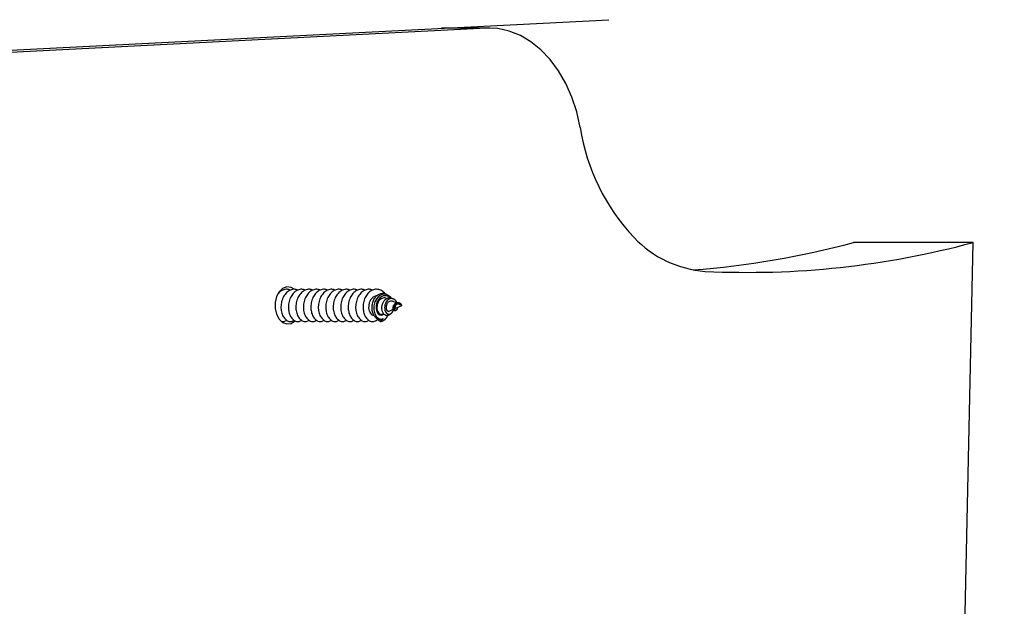
# Model space of a CAD drawing. Units: millimetres. Extents: x 317.5 to 338.3, y 78.9 to 94.9.
# Drawn here: x 329 to 329.2, y 85.4 to 85.5 of the extents above; entities that cross this region are included whole.
import ezdxf

# ---------------------------------------------------------------- set-up
doc = ezdxf.new("R2010")
doc.units = ezdxf.units.MM
doc.header["$PDSIZE"] = -1
doc.layers.add('DIASTASEIS', color=253, linetype='Continuous', lineweight=5)
doc.styles.get("Standard").update_dxf_attribs({"font": 'ARIALN.TTF'})
doc.dimstyles.get("Standard").update_dxf_attribs({"dimtxt": 0.18, "dimasz": 0.15, "dimexe": 0.05, "dimexo": 0.0625, "dimgap": 0.09, "dimtad": 0, "dimtih": 1, "dimtoh": 1, "dimrnd": 0.005, "dimzin": 0, "dimdsep": 46, "dimtxsty": 'Standard', "dimblk": 'OBLIQUE', "dimcen": 0.09, "dimadec": 0, "dimazin": 0, "dimtfac": 1, "dimtofl": 0, "dimtmove": 0, "dimatfit": 3, "dimldrblk": 'OBLIQUE', "dimfxl": 1, "dimtolj": 1, "dimtzin": 0, "dimarcsym": 0})

# ---------------------------------------------------------------- blocks, each defined once
blk = doc.blocks.new('_OBLIQUE')
at = {"color": 0, "linetype": 'ByBlock', "ltscale": 2}
blk.add_line((-0.5, -0.5), (0.5, 0.5), dxfattribs=at)
blk = doc.blocks.new('*D19')
at = {"layer": 'Defpoints', "color": 0}
for p in [(328.4207603050921, 87.84324582757216), (328.4207603050921, 78.94538032655169), (331.435130996382, 78.94538032655169)]:
    blk.add_point(p, dxfattribs=at)
at = {"layer": 'DIASTASEIS', "color": 0, "lineweight": -2}
for p, q in [((328.4832603050921, 87.84324582757216), (331.4851309963821, 87.84324582757216)), ((331.435130996382, 87.84324582757216), (331.435130996382, 83.57621621485183)), ((331.435130996382, 78.94538032655169), (331.435130996382, 83.21240993927202)), ((328.4832603050921, 78.94538032655169), (331.4851309963821, 78.94538032655169))]:
    blk.add_line(p, q, dxfattribs=at)
at = {"layer": 'DIASTASEIS', "color": 0, "linetype": 'ByBlock', "lineweight": -2, "xscale": 0.15, "yscale": 0.15, "zscale": 0.15}
for p, rotation in [((331.435130996382, 87.84324582757216), 90), ((331.435130996382, 78.94538032655169), 270)]:
    blk.add_blockref('_OBLIQUE', p, dxfattribs=dict(at, rotation=rotation))
at = {"layer": 'DIASTASEIS', "color": 0, "insert": (331.435130996382, 83.39431307706192), "char_height": 0.18, "attachment_point": 5}
blk.add_mtext('\\A1;\\A1;8.90', dxfattribs=at)
blk = doc.blocks.new('*D20')
at = {"layer": 'Defpoints', "color": 0}
for p in [(324.0599055005728, 88.51614176670212), (324.0599055005728, 83.54335607179956), (330.8992989119988, 83.54366339741)]:
    blk.add_point(p, dxfattribs=at)
at = {"layer": 'DIASTASEIS', "color": 0, "lineweight": -2}
for p, q in [((324.0599055005728, 83.60585607179956), (324.0599055005728, 88.56614176670212)), ((330.8992989119988, 83.60616339741), (330.8992989119988, 88.56614176670212)), ((324.0599055005728, 88.51614176670212), (327.1976922472135, 88.51614176670212)), ((330.8992989119988, 88.51614176670212), (327.7615121653581, 88.51614176670212))]:
    blk.add_line(p, q, dxfattribs=at)
at = {"layer": 'DIASTASEIS', "color": 0, "linetype": 'ByBlock', "lineweight": -2, "xscale": 0.15, "yscale": 0.15, "zscale": 0.15, "rotation": 180}
blk.add_blockref('_OBLIQUE', (324.0599055005728, 88.51614176670212), dxfattribs=at)
at = {"layer": 'DIASTASEIS', "color": 0, "linetype": 'ByBlock', "lineweight": -2, "xscale": 0.15, "yscale": 0.15, "zscale": 0.15}
blk.add_blockref('_OBLIQUE', (330.8992989119988, 88.51614176670212), dxfattribs=at)
at = {"layer": 'DIASTASEIS', "color": 0, "insert": (327.4796022062858, 88.51614176670212), "char_height": 0.18, "attachment_point": 5}
blk.add_mtext('\\A1;\\A1;6.80', dxfattribs=at)
blk = doc.blocks.new('*D21')
at = {"layer": 'Defpoints', "color": 0}
for p in [(328.3476639199671, 86.31151636466984), (328.5698701479016, 80.93786483022262), (329.671656635387, 80.93786483022262)]:
    blk.add_point(p, dxfattribs=at)
at = {"layer": 'DIASTASEIS', "color": 0, "lineweight": -2}
for p, q in [((328.4101639199671, 86.31151636466984), (329.721656635387, 86.31151636466984)), ((329.671656635387, 86.31151636466984), (329.671656635387, 83.80659373523613)), ((329.671656635387, 80.93786483022262), (329.671656635387, 83.44278745965633)), ((328.6323701479016, 80.93786483022262), (329.721656635387, 80.93786483022262))]:
    blk.add_line(p, q, dxfattribs=at)
at = {"layer": 'DIASTASEIS', "color": 0, "linetype": 'ByBlock', "lineweight": -2, "xscale": 0.15, "yscale": 0.15, "zscale": 0.15}
for p, rotation in [((329.671656635387, 86.31151636466984), 90), ((329.671656635387, 80.93786483022262), 270)]:
    blk.add_blockref('_OBLIQUE', p, dxfattribs=dict(at, rotation=rotation))
at = {"layer": 'DIASTASEIS', "color": 0, "insert": (329.671656635387, 83.62469059744623), "char_height": 0.18, "attachment_point": 5}
blk.add_mtext('\\A1;\\A1;5.40', dxfattribs=at)
blk = doc.blocks.new('*D22')
at = {"layer": 'Defpoints', "color": 0}
for p in [(325.5605733126809, 86.97977123412693), (329.304592399093, 84.35804561360692), (325.5605733126809, 83.41037093233291)]:
    blk.add_point(p, dxfattribs=at)
at = {"layer": 'DIASTASEIS', "color": 0, "lineweight": -2}
for p, q in [((325.5605733126809, 83.47287093233291), (325.5605733126809, 87.02977123412693)), ((329.304592399093, 84.42054561360692), (329.304592399093, 87.02977123412693)), ((325.5605733126809, 86.97977123412693), (327.151102637606, 86.97977123412693)), ((329.304592399093, 86.97977123412693), (327.7140630741679, 86.97977123412693))]:
    blk.add_line(p, q, dxfattribs=at)
at = {"layer": 'DIASTASEIS', "color": 0, "linetype": 'ByBlock', "lineweight": -2, "xscale": 0.15, "yscale": 0.15, "zscale": 0.15, "rotation": 180}
blk.add_blockref('_OBLIQUE', (325.5605733126809, 86.97977123412693), dxfattribs=at)
at = {"layer": 'DIASTASEIS', "color": 0, "linetype": 'ByBlock', "lineweight": -2, "xscale": 0.15, "yscale": 0.15, "zscale": 0.15}
blk.add_blockref('_OBLIQUE', (329.304592399093, 86.97977123412693), dxfattribs=at)
at = {"layer": 'DIASTASEIS', "color": 0, "insert": (327.4325828558869, 86.97977123412693), "char_height": 0.18, "attachment_point": 5}
blk.add_mtext('\\A1;\\A1;3.70', dxfattribs=at)
blk = doc.blocks.new('KATOPSH_S011D')
at = {"color": 7, "linetype": 'Continuous', "lineweight": 25}
for p, q in [((326.6735171317363, 84.63254865106923), (326.549137017248, 84.63524874147755)), ((326.549137017248, 84.63524874147755), (326.549137017248, 84.61262138780934)), ((326.5446202517727, 83.82558329996449), (326.5069812298992, 84.566241940826)), ((326.5085730017403, 84.54372211393697), (326.5085730017403, 84.53491934236867)), ((326.5085891247967, 84.54308732447011), (326.5450504408458, 83.82560344633443)), ((326.5606680349687, 84.52675600942952), (326.5606289343217, 84.52669712004048)), ((326.5610590712407, 84.52705820497853), (326.5608591796139, 84.52662213739735)), ((326.5610590712407, 84.52705820497853), (326.5610590712407, 84.52706809934956)), ((326.5615945370176, 84.52589007315022), (326.5610590712407, 84.52705820497853)), ((326.5599549771526, 84.52568205293996), (326.559797628341, 84.52544506487233)), ((326.5605693892816, 84.52598997053487), (326.5603010715225, 84.52540465292317)), ((326.5621503205278, 84.5246775954662), (326.5617937208393, 84.52545555528981)), ((326.56202253562, 84.52589388784749), (326.5619064779261, 84.52606864866597)), ((326.5628347457626, 84.52467068132741), (326.5626208023408, 84.52499290403706)), ((326.5592085109332, 84.52455790933949), (326.5590371177772, 84.52429982122761)), ((326.5581614063361, 84.50453861650807), (326.5580914304832, 84.50425156053883))]:
    blk.add_line(p, q, dxfattribs=at)
at = {"color": 8, "linetype": 'Continuous', "lineweight": 25}
blk.add_line((326.5085891247967, 84.54308732447011), (326.5085891247967, 84.53460200723988), dxfattribs=at)
at = {"color": 7, "linetype": 'Continuous', "lineweight": 25, "flags": 128}
for points in [[(326.5273816199282, 84.5608491509853), (326.5244493843296, 84.56018050608021), (326.5216556997278, 84.55926199850423), (326.5190430195311, 84.55810757574422), (326.5166509957293, 84.55673452314717), (326.5145159722546, 84.55516394075734), (326.5126703740337, 84.55341955122334), (326.5111422152498, 84.55152793821675), (326.5099547268131, 84.54951771196706), (326.5091259391287, 84.54741950926167), (326.5086684138754, 84.54526515898091), (326.5085891247967, 84.54308732447011)], [(326.5596309663036, 84.5249982684551), (326.5595649243572, 84.52495606836659), (326.5591642395833, 84.52448793348653), (326.5589606301168, 84.52394207414967), (326.5589832128265, 84.52335580286366), (326.559240064142, 84.52279969152791), (326.5597198889831, 84.52231212553365), (326.560362725077, 84.52195855078084), (326.5611270503381, 84.5217628091274), (326.561902819691, 84.5217513650356), (326.5626294375637, 84.52192529138905), (326.5631999955752, 84.52225526270253), (326.5635579512694, 84.52271278795583), (326.5636470453122, 84.52322801050526), (326.5635641576031, 84.52353938516957), (326.5635641576031, 84.52353938516957)], [(326.5596105964163, 84.52481170591695), (326.55937401068, 84.52451153692586), (326.5592170194963, 84.52401860651356), (326.5592635036686, 84.52350612577779), (326.5595079348662, 84.52303381857259), (326.5599260167459, 84.52263673242909), (326.5604678304175, 84.52235647138936), (326.5610758350471, 84.52221258577687), (326.5616827444413, 84.52221365866048), (326.5622185752967, 84.52235122618062), (326.562628632901, 84.52260204252583), (326.5628624991754, 84.52292843756062), (326.5628976361135, 84.52328892645222), (326.5627298117855, 84.5236314147411), (326.5627298117855, 84.5236314147411)], [(326.5579775111058, 84.50666495260579), (326.5576661736944, 84.50609906610829), (326.5575710297802, 84.50528713163716), (326.5578538687208, 84.50449737009389), (326.5584840388277, 84.50381525453908), (326.5593932555297, 84.50331493315083), (326.560482992349, 84.50305040773732), (326.5616351501325, 84.50305040773732), (326.5627248869517, 84.50331493315083), (326.5636341036537, 84.50381525453908), (326.5642642812112, 84.50449737009389), (326.5645471201518, 84.50528713163716), (326.5644519762376, 84.50609906610829), (326.5639891536215, 84.5068450778423), (326.5639729113558, 84.50686248239857)]]:
    blk.add_lwpolyline(points, dxfattribs=at)
at = {"color": 7, "linetype": 'Continuous', "lineweight": 25}
for centre, radius, start, end in [((326.3910828967274, 84.59254171017706), 0.1637223122730088, 357.2002477067396, 15.12052808346286), ((326.3894802149072, 84.5696182346348), 0.165346804373761, 4.378458074527052, 15.07472165424074), ((326.5338862545749, 84.58608874902667), 0.02078097466474904, 313.5871509071559, 355.7387129613242), ((326.5214040330875, 84.59946638081773), 0.03907712866075815, 278.7990202225412, 313.3201510720993), ((326.5623367602454, 84.52295859753976), 0.001357872801273369, 333.2664427045582, 25.32287188926949)]:
    blk.add_arc(centre, radius, start, end, dxfattribs=at)
for points, knots in [([(326.5610590712407, 84.52706809934956), (326.5610145386599, 84.5270476246334), (326.5609261471067, 84.5270069849055), (326.560780258668, 84.5268985588673), (326.560658347022, 84.52675601999717), (326.5605738369405, 84.526580590172), (326.5605453671923, 84.52638235991186), (326.5605856204302, 84.52617584735255), (326.560695402813, 84.52598239222375), (326.5608713870819, 84.52581493173285), (326.5610940658521, 84.5256969084053), (326.5613428708094, 84.52563213824108), (326.561583322092, 84.52563511568788), (326.5617875817118, 84.52569295991596), (326.5619222947886, 84.52580562910846), (326.5619679139869, 84.52594390796112), (326.5619071507174, 84.5260967128116), (326.5617388982722, 84.5262207584844), (326.5615564107674, 84.52629857027428), (326.5614275395065, 84.52630325821299), (326.5614047558287, 84.52630408701283)], [0, 0, 0, 0, 0.04183779592866799, 0.08304274543662324, 0.1242745078089578, 0.1683058294297465, 0.2151729982297998, 0.2630281213631088, 0.3158073812831755, 0.3681877506192523, 0.4268564301916456, 0.4851587786558516, 0.548835641287981, 0.6131726320578096, 0.6820183521574487, 0.752505006141427, 0.8266469973404229, 0.9033755766247603, 0.9829173725999837, 1, 1, 1, 1]), ([(326.5626992346027, 84.52366181310994), (326.5625610027623, 84.5235672932081), (326.562293021091, 84.5233840532165), (326.5617093797171, 84.52326817880915), (326.5610987822194, 84.52330383623793), (326.5605174825968, 84.5234896877043), (326.5600348235245, 84.52380513470077), (326.5597075752372, 84.52421628978051), (326.5595678644485, 84.52467231292316), (326.5595993120116, 84.52510124593233), (326.5597481505799, 84.52533776111433), (326.5598108754733, 84.5254374354778)], [0, 0, 0, 0, 0.1315027936555394, 0.2549364772179, 0.3739458912696694, 0.4916645587220265, 0.6035733931264389, 0.7146011343992555, 0.8204728377668272, 0.9243420423489619, 1, 1, 1, 1]), ([(326.5605237395743, 84.52614804205281), (326.5604889805671, 84.52613435513116), (326.5603302677698, 84.52607185939839), (326.5600928072782, 84.52587345844894), (326.5598623193632, 84.52556809270983), (326.5597557807559, 84.52520415623782), (326.5597918578204, 84.5248268026216), (326.5599761776573, 84.52446115715601), (326.5602960264553, 84.52415241540861), (326.560723547401, 84.52392168193354), (326.5612139179456, 84.52380291247688), (326.5617160473878, 84.52379736102428), (326.562170155, 84.52391526200383), (326.5625242768571, 84.5241299909962), (326.5627287895347, 84.52442568024567), (326.5627571429391, 84.52475404576099), (326.5625900257798, 84.52507855295626), (326.5622602154754, 84.52535007062694), (326.5619337874721, 84.52544784126123), (326.5617754967192, 84.52549525198323)], [0, 0, 0, 0, 0.01374389692143666, 0.0627558870967727, 0.1146290213551187, 0.1666570204846533, 0.2220096357351346, 0.2774475872311692, 0.3359818946282889, 0.3949005429147945, 0.4565694858464862, 0.5189864618477524, 0.5837868794356833, 0.6497260003981318, 0.7176576923428294, 0.7871325591177165, 0.8582181447382538, 0.9312474530731073, 1, 1, 1, 1]), ([(326.5603057951906, 84.52540286478383), (326.5602767553452, 84.52532852542068), (326.5602125005234, 84.52516403892123), (326.5602327427385, 84.52489385278871), (326.5603472875943, 84.5246209853113), (326.560559811421, 84.52438526450909), (326.560847212192, 84.52420214781081), (326.5611796122088, 84.52409794936365), (326.5615189842763, 84.52407103618403), (326.5618240165585, 84.5241310620142), (326.5620592566618, 84.5242565207326), (326.5621790709683, 84.52443630496886), (326.5622047058781, 84.52458570522812), (326.5621506634076, 84.52465991840008), (326.5621413500288, 84.52467270788533)], [0, 0, 0, 0, 0.06671659064483819, 0.1476200223833443, 0.2285428071357246, 0.3146557572094253, 0.400982865990285, 0.4916765338649052, 0.5834353580895796, 0.678700631719087, 0.7759580839560825, 0.8758156225823691, 0.9785987551017188, 1, 1, 1, 1]), ([(326.562019480882, 84.52589233812672), (326.5620455957345, 84.52583604046323), (326.562098224416, 84.52572258503433), (326.562006836678, 84.52555890708335), (326.5618087557365, 84.52544225963807), (326.5615277160636, 84.52539851652013), (326.5612187790401, 84.52544443162863), (326.5609217113142, 84.52557028450737), (326.5606849277241, 84.52577051185655), (326.560532859257, 84.5260155392523), (326.5604837329048, 84.52627916200409), (326.5605211021671, 84.5265157743117), (326.5606016284407, 84.52664217498507), (326.5606345818618, 84.52669390138966)], [0, 0, 0, 0, 0.1092348499243008, 0.2201385630182954, 0.3284873700426301, 0.4287853232947312, 0.5278013393930154, 0.61946607404506, 0.7076692257925484, 0.7925945427435168, 0.8703189373013006, 0.9469311757729862, 1, 1, 1, 1]), ([(326.5608640001395, 84.52662034925801), (326.560846184541, 84.52658191210584), (326.5608038130582, 84.52649049563588), (326.5607947412278, 84.52632373599569), (326.5608381207763, 84.5261471426851), (326.560940417026, 84.52598936634747), (326.5610842079132, 84.52586860229015), (326.5612472231432, 84.52578968048267), (326.5614059435221, 84.5257633446878), (326.5615303670315, 84.52577709240036), (326.5616050343338, 84.52582700961842), (326.5615965878878, 84.52586866253871), (326.5615923912504, 84.52588935789448)], [0, 0, 0, 0, 0.06827421730967621, 0.1623790416587166, 0.2553418334717832, 0.3522841675942219, 0.4539440993604989, 0.5546689432891592, 0.663732054619687, 0.7741067964404889, 0.8877644066307976, 1, 1, 1, 1]), ([(326.55886109036, 84.5238880723415), (326.5588089566014, 84.52385276965823), (326.5584940617709, 84.52363953675969), (326.5581589718699, 84.52308553558227), (326.5579491191461, 84.52230439480071), (326.5581034590718, 84.52150228672333), (326.5585799405156, 84.52077930415363), (326.5593328508199, 84.52020241813547), (326.5602753969736, 84.51982685395997), (326.5613070969828, 84.51968905239973), (326.5623085160999, 84.51979041533515), (326.5631744471966, 84.52011969160283), (326.5638037663981, 84.52062076365287), (326.5640677050781, 84.5211263872019), (326.5641186751421, 84.52151028512488), (326.5640806852208, 84.52189036283785), (326.563987680459, 84.52222561481541), (326.5637622421855, 84.52241538527285), (326.5637355060557, 84.52243789133412)], [0, 0, 0, 0, 0.01516635655903825, 0.09160680921215203, 0.1676402330820144, 0.243885151286327, 0.3201180125550437, 0.3961588629746004, 0.4725897581414022, 0.5484822684149047, 0.6250525923576331, 0.7008519112069237, 0.7774943492606832, 0.8532525344237589, 0.886661959588099, 0.9140211729111736, 0.9898032350402586, 1, 1, 1, 1]), ([(326.5635494874099, 84.52234776911122), (326.5634137444796, 84.52218541385123), (326.5631422322547, 84.52186067179834), (326.5624342634861, 84.5215341911428), (326.5616037878839, 84.52139796623841), (326.560729894994, 84.52146981943959), (326.5599263838383, 84.52175207230978), (326.5592800857061, 84.52220261756777), (326.5588611780067, 84.52278320380397), (326.5587252319002, 84.52341380444723), (326.5588005262861, 84.52394203510427), (326.5590009694333, 84.52420254981787), (326.5590624199489, 84.52428241667134)], [0, 0, 0, 0, 0.1111173066454358, 0.2222561946643457, 0.3328497541810218, 0.4408097599404404, 0.5476002063204449, 0.6523871060250563, 0.755371980026562, 0.8569829497651215, 0.9561547920201221, 1, 1, 1, 1]), ([(326.5597606660107, 84.5241858571468), (326.5597371344492, 84.5241456192435), (326.5596416927428, 84.52398241825269), (326.5596269721838, 84.52365304043686), (326.5597352219672, 84.52324819275147), (326.5600097046897, 84.52287529581231), (326.5604154588736, 84.52258428838742), (326.5609110175862, 84.5223933041279), (326.5614454032738, 84.52232963603173), (326.5619550095176, 84.52238874692803), (326.5623846616164, 84.5225680322264), (326.5626737501517, 84.52283611646767), (326.5628022141207, 84.52315367840386), (326.5627321438906, 84.52336110984363), (326.5626984597424, 84.52346082624776)], [0, 0, 0, 0, 0.02638293499910778, 0.1070065976546667, 0.1899852422805809, 0.2741983505016436, 0.3602990640581411, 0.4481310427186658, 0.5373445189224384, 0.6288102766142644, 0.7211275838260417, 0.8162303351433816, 0.9116582800076999, 0.9999999999999999, 0.9999999999999999, 0.9999999999999999, 0.9999999999999999]), ([(326.5628331438878, 84.52466925081593), (326.5628354510837, 84.5246670697003), (326.5629549912654, 84.52455406197824), (326.5629932090218, 84.52426391092219), (326.5629285573358, 84.5239187760895), (326.5627628259217, 84.52373306908437), (326.5626992346027, 84.52366181310994)], [0, 0, 0, 0, 0.007565755035179799, 0.3919960585815105, 0.7667082440233427, 1, 1, 1, 1]), ([(326.5641089664081, 84.52294095453603), (326.5641056057814, 84.5230178319381), (326.5640929343371, 84.5233077027935), (326.563856144364, 84.52379913679285), (326.5633648108276, 84.52427258602275), (326.5629036588813, 84.52444236787058), (326.5627310038784, 84.52450593408925)], [0, 0, 0, 0, 0.1212238799803282, 0.4570819101490269, 0.7967318034998229, 1, 1, 1, 1]), ([(326.5635641576031, 84.52353938516957), (326.5636616005926, 84.52345958383371), (326.5638826898398, 84.52327852188803), (326.5640278078083, 84.52306202979288), (326.5641089664081, 84.52294095453603)], [0, 0, 0, 0, 0.4407405186946844, 1, 1, 1, 1]), ([(326.5581614063361, 84.52150913175923), (326.5580938370335, 84.52130299402707), (326.5579414448701, 84.5208380820957), (326.5581087290533, 84.52008766530066), (326.5585785429921, 84.51936523103417), (326.5593332295111, 84.51878821084075), (326.5602752952345, 84.51841267063908), (326.5613071188362, 84.518274914955), (326.5623084786278, 84.51837607052501), (326.5631746376557, 84.51870543363323), (326.5638031396337, 84.51920640120876), (326.5640694458693, 84.51971281278186), (326.564116229388, 84.52009523357363), (326.5640958278167, 84.5204430365717), (326.5639580980054, 84.52068142728844), (326.5638623447397, 84.52084716257436)], [0, 0, 0, 0, 0.06984944652916196, 0.1575346771552948, 0.2452032277928334, 0.3326537708989176, 0.4205528837513166, 0.5078328287346113, 0.5958900335432752, 0.6830628040195097, 0.7712101448451122, 0.8583393983229264, 0.8967618036401109, 0.9282261816797699, 1, 1, 1, 1]), ([(326.5592152462581, 84.52246280607564), (326.5592303002086, 84.52230257436089), (326.5592614381061, 84.52197114782531), (326.5595583452852, 84.521512529372), (326.5600112889408, 84.52113342560496), (326.5605837846587, 84.52087552957774), (326.5612097512802, 84.52076307944499), (326.5618162489666, 84.52079392900409), (326.5623443103493, 84.52096507998404), (326.5627163154435, 84.52123837967402), (326.5629067648867, 84.52152449936666), (326.5628888312694, 84.52169928155656), (326.5628831447342, 84.5217547028957)], [0, 0, 0, 0, 0.09966914097615133, 0.2061576770370221, 0.3123683732270063, 0.4191458381548439, 0.5251424899650299, 0.6321186565522341, 0.7379806567287021, 0.8450688059915058, 0.950873173917302, 1, 1, 1, 1]), ([(326.5641089664081, 84.52294095453603), (326.563956569834, 84.52274030813034), (326.5637955026646, 84.52252824595759), (326.5635620544348, 84.52235698828356), (326.5635494874099, 84.52234776911122)], [0, 0, 0, 0, 0.9461678293474869, 1, 1, 1, 1]), ([(326.5581614063361, 84.52009495195729), (326.5580938376557, 84.51988881190091), (326.557941443059, 84.51942388302264), (326.5581087302419, 84.51867348832691), (326.5585785425799, 84.5179510504271), (326.5593332299748, 84.51737403144058), (326.5602752935769, 84.51699849012171), (326.5613071285956, 84.51686073731624), (326.5623084718377, 84.5169618816242), (326.5631746127432, 84.51729127497761), (326.5638031467012, 84.51779209105247), (326.5640694560849, 84.51829846035726), (326.5641162297585, 84.5186810692477), (326.5640958142585, 84.51902870183973), (326.5639580983599, 84.51926717370641), (326.5638623447397, 84.51943298277241)], [0, 0, 0, 0, 0.06984633550388872, 0.1575316267476047, 0.2452002379911953, 0.332650841552621, 0.4205500151704618, 0.5078299612396007, 0.595888487273096, 0.6830613180126452, 0.7712037760367163, 0.8583293010758911, 0.8967581452846447, 0.9282161214983455, 1, 1, 1, 1]), ([(326.5581614063361, 84.51868065294606), (326.5580938391169, 84.51847455731412), (326.5579414383159, 84.51800969965468), (326.5581087364518, 84.5172592791774), (326.5585785583396, 84.51653689945415), (326.5593331964481, 84.51595972056971), (326.5602752865249, 84.51558415753472), (326.5613071402262, 84.51544659999117), (326.5623084540258, 84.51554768498961), (326.5631746265444, 84.51587711022121), (326.5638031577471, 84.51637789819672), (326.5640694441119, 84.5168843366604), (326.5641162302354, 84.51726675597861), (326.5640958236676, 84.51761456507911), (326.5639580977851, 84.51785301923356), (326.5638623447397, 84.51801880297047)], [0, 0, 0, 0, 0.06983872492196862, 0.157524280844545, 0.2451959706744644, 0.3326525300609742, 0.4205519690032813, 0.5078308595285884, 0.5958896513675567, 0.6830603958043915, 0.7712031198872852, 0.8583326965989676, 0.8967552444563691, 0.9282197392232147, 1, 1, 1, 1]), ([(326.5581614063361, 84.51585229334218), (326.5580938372719, 84.51564615376039), (326.5579414418093, 84.51518122595253), (326.5581087386827, 84.5144308130382), (326.5585785299534, 84.51370840674498), (326.5593332312639, 84.51313137060232), (326.5602752932087, 84.51275583150694), (326.5613071301071, 84.51261808052472), (326.5623084557777, 84.51271921475838), (326.5631746243722, 84.51304863679788), (326.5638031793042, 84.51354940049761), (326.5640694383474, 84.51405597529107), (326.5641162301544, 84.51443839304274), (326.5640958273614, 84.51478619941038), (326.5639580978187, 84.51502458938639), (326.5638623447397, 84.5151903241573)], [0, 0, 0, 0, 0.06984630766441137, 0.1575315639583671, 0.2452029542070474, 0.3326535229122551, 0.420552661495086, 0.5078326320275657, 0.5958911229625361, 0.6830615695299027, 0.7712039924219952, 0.8583393568550622, 0.8967617734195171, 0.9282261606696449, 1, 1, 1, 1]), ([(326.5581614063361, 84.51726647314412), (326.5580938370314, 84.51706033542816), (326.5579414448633, 84.51659542353339), (326.5581087290891, 84.51584500641003), (326.5585785428593, 84.51512257344321), (326.5593332300061, 84.51454554840656), (326.5602752933819, 84.51417002631668), (326.5613071296301, 84.51403220270448), (326.5623084481149, 84.51413361127523), (326.5631746586283, 84.51446272646645), (326.5638031366576, 84.51496376593151), (326.5640694393505, 84.51547011766026), (326.5641162306823, 84.51585259164308), (326.5640958244447, 84.51620038566399), (326.5639580975422, 84.51643877024232), (326.5638623447397, 84.51660450395924)], [0, 0, 0, 0, 0.06984960996735416, 0.157535045764985, 0.2452038015349927, 0.332654549263438, 0.4205538677877902, 0.5078340169942698, 0.5958924251852546, 0.6830621945508563, 0.7712097416292317, 0.8583391989776331, 0.8967577273469418, 0.9282221790089603, 1, 1, 1, 1]), ([(326.5581614063361, 84.51443811354024), (326.5580938369632, 84.51423197559372), (326.5579414446413, 84.513767063179), (326.5581087302473, 84.51301665072232), (326.5585785385542, 84.51229419928292), (326.559333256695, 84.51171723495425), (326.5602752562683, 84.51134145633905), (326.561307132861, 84.5112039523553), (326.5623084791694, 84.51130502936651), (326.5631746106277, 84.51163444610411), (326.5638031610663, 84.51213523705435), (326.5640694422572, 84.51264168650182), (326.5641162312733, 84.51302407575021), (326.5640958158514, 84.51337195204151), (326.5639580976732, 84.51361037395453), (326.5638623447397, 84.51377614435536)], [0, 0, 0, 0, 0.06984920761148983, 0.1575341383132536, 0.2452023890834764, 0.3326526330679322, 0.4205551515747094, 0.5078334197788339, 0.5958903233908035, 0.6830627956955215, 0.7712048912978748, 0.8583338467530209, 0.8967561206476662, 0.9282164166573091, 0.9999999999999999, 0.9999999999999999, 0.9999999999999999, 0.9999999999999999]), ([(326.5581614063361, 84.513023814529), (326.5580938372714, 84.51281767496086), (326.5579414418078, 84.51235274718375), (326.5581087386904, 84.51160233399317), (326.5585785299248, 84.51087992879367), (326.5593332313705, 84.51030288857534), (326.5602752928096, 84.50992736472126), (326.5613071354998, 84.50978955649369), (326.5623084667272, 84.5098909058565), (326.5631745946217, 84.51022023881133), (326.56380317378, 84.51072107824815), (326.5640694425247, 84.51122749748039), (326.5641162308281, 84.51160991712739), (326.5640958210523, 84.51195773875271), (326.563958097632, 84.51219618418317), (326.5638623447397, 84.51236196455342)], [0, 0, 0, 0, 0.06984602570764874, 0.1575309280322707, 0.2452019643675918, 0.3326521800508564, 0.4205509638009499, 0.5078305820001602, 0.5958897147792288, 0.68306215887265, 0.7712009909360814, 0.8583299181940139, 0.8967521796542042, 0.9282164398883583, 1, 1, 1, 1]), ([(326.5581614063361, 84.51019545492512), (326.5580938377877, 84.50998931478996), (326.5579414434886, 84.509524385734), (326.5581087280001, 84.50877399263318), (326.5585785546567, 84.50805154266273), (326.5593332089178, 84.50747454675503), (326.5602753035515, 84.50709898880446), (326.5613071269185, 84.50696124223937), (326.5623084728184, 84.50706238048674), (326.5631746105002, 84.50739179231495), (326.5638031693298, 84.50789255182072), (326.5640694391483, 84.50839912895988), (326.564116231851, 84.50878156790715), (326.564095812466, 84.50912921671745), (326.5639580976247, 84.50936768155891), (326.5638623447397, 84.50953348574025)], [0, 0, 0, 0, 0.06984628843120705, 0.1575315205797426, 0.2452000727393941, 0.3326527116483453, 0.4205507323010375, 0.5078306195481768, 0.5958890862349513, 0.6830618582246911, 0.7712042568454758, 0.8583358088798346, 0.8967582148641141, 0.9282161698768272, 1, 1, 1, 1]), ([(326.5581614063361, 84.51160963472707), (326.5580938370335, 84.5114034969949), (326.5579414448701, 84.51093858506353), (326.5581087290533, 84.5101881682685), (326.5585785429921, 84.509465734002), (326.5593332295111, 84.50888871380859), (326.5602752952345, 84.50851317360691), (326.5613071188362, 84.50837541792284), (326.5623084786278, 84.50847657349284), (326.5631746376557, 84.50880593660106), (326.5638031396337, 84.5093069041766), (326.5640694458693, 84.5098133157497), (326.564116229388, 84.51019573654146), (326.5640958278167, 84.51054353953954), (326.5639580980054, 84.51078193025627), (326.5638623447397, 84.51094766554219)], [0, 0, 0, 0, 0.06984944652916196, 0.1575346771552948, 0.2452032277928334, 0.3326537708989176, 0.4205528837513166, 0.5078328287346113, 0.5958900335432752, 0.6830628040195097, 0.7712101448451122, 0.8583393983229264, 0.8967618036401109, 0.9282261816797699, 1, 1, 1, 1]), ([(326.5581614063361, 84.5087811559139), (326.5580938388787, 84.50857506213102), (326.5579414413784, 84.50811022034851), (326.5581087268172, 84.50735979600559), (326.5585785713964, 84.50663738823643), (326.5593331946272, 84.50606022556862), (326.5602752888049, 84.50568466043252), (326.5613071280106, 84.50554710188909), (326.5623084804222, 84.50564819435483), (326.5631746104247, 84.50597760601973), (326.5638031606091, 84.50647840189721), (326.5640694438019, 84.50698483954888), (326.564116230277, 84.50736725895713), (326.5640958236428, 84.50771506804064), (326.563958097775, 84.50795352219883), (326.5638623447397, 84.50811930593831)], [0, 0, 0, 0, 0.06984178438919622, 0.1575272145007922, 0.2451959645858466, 0.3326523984899396, 0.4205517113143876, 0.5078304766121966, 0.5958878817525715, 0.683060850548413, 0.7712034481643828, 0.8583328998628021, 0.8967553925916438, 0.9282198422133239, 1, 1, 1, 1]), ([(326.5581614063361, 84.50736697611195), (326.5580938370296, 84.50716083839576), (326.5579414448573, 84.50669592650043), (326.5581087291202, 84.50594550938207), (326.5585785427434, 84.50522307639535), (326.5593332304385, 84.50464605143289), (326.5602752915511, 84.50427052915042), (326.5613071401098, 84.50413270586058), (326.5623084385995, 84.5042341125094), (326.5631746600822, 84.50456322947726), (326.563803136261, 84.50506426888764), (326.5640694393934, 84.50557062062934), (326.5641162306765, 84.50595309461075), (326.5640958244481, 84.50630088863194), (326.5639580975437, 84.50653927321021), (326.5638623447397, 84.50670500692708)], [0, 0, 0, 0, 0.06984952607204928, 0.1575348565520359, 0.2452035070244335, 0.3326541497171149, 0.4205533626669317, 0.5078333477909627, 0.5958929105527206, 0.6830625752200373, 0.7712100164257337, 0.8583393691242681, 0.8967578513496663, 0.9282222652202101, 1, 1, 1, 1]), ([(326.5581614063361, 84.50595279631001), (326.5580934193138, 84.50574634549976), (326.5579400811872, 84.50528071574622), (326.5581158387426, 84.50453660299713), (326.5584860770821, 84.50390241535571), (326.5588868247715, 84.5036224874752), (326.559027953563, 84.50352390703542)], [0, 0, 0, 0, 0.2384963580765053, 0.5379053745644159, 0.8372670442216963, 1, 1, 1, 1]), ([(326.5640816749313, 84.50434454378468), (326.564093533355, 84.50441498146479), (326.5641182565636, 84.50456183449451), (326.5640935794432, 84.50488682730726), (326.5639571759296, 84.50512514358861), (326.5638623447397, 84.50529082712514)], [0, 0, 0, 0, 0.2193192110678565, 0.4572508714160395, 1, 1, 1, 1])]:
    blk.add_open_spline(points, degree=3, knots=knots, dxfattribs=at)
blk = doc.blocks.new('-s011d')
blk.add_blockref('KATOPSH_S011D', (-0.09729676254283959, -11.2943168888377))

msp = doc.modelspace()

# ---------------------------------------------------------------- block references
at = {"rotation": 270}
msp.add_blockref('-s011d', (255.8521462808648, 411.9572186364265), dxfattribs=at)

# ---------------------------------------------------------------- dimensions: what is measured, and where the dimension line sits
at = {"layer": 'DIASTASEIS'}
for base, p1, p2, picture, middle in [((324.0599055005728, 88.51614176670212), (330.8992989119988, 83.54366339741), (324.0599055005728, 83.54335607179956), '*D20', (327.4796022062858, 88.51614176670212)), ((325.5605733126809, 86.97977123412693), (329.304592399093, 84.35804561360692), (325.5605733126809, 83.41037093233291), '*D22', (327.4325828558869, 86.97977123412693))]:
    dim = msp.add_linear_dim(base=base, p1=p1, p2=p2, text='\\A1;<>0', dimstyle='Standard', override={"dimdec": 1, "dimtxsty": 'Standard'}, dxfattribs=at)
    dim.commit()
    dim.dimension.update_dxf_attribs({"geometry": picture, "text_midpoint": middle})
for base, p1, p2, picture, middle in [((331.435130996382, 78.94538032655169), (328.4207603050921, 87.84324582757216), (328.4207603050921, 78.94538032655169), '*D19', (331.435130996382, 83.39431307706192)), ((329.671656635387, 80.93786483022262), (328.3476639199671, 86.31151636466984), (328.5698701479016, 80.93786483022262), '*D21', (329.671656635387, 83.62469059744623))]:
    dim = msp.add_linear_dim(base=base, p1=p1, p2=p2, angle=270, text='\\A1;<>0', dimstyle='Standard', override={"dimdec": 1, "dimtxsty": 'Standard'}, dxfattribs=at)
    dim.commit()
    dim.dimension.update_dxf_attribs({"geometry": picture, "text_midpoint": middle})

doc.saveas('drawing.dxf')
